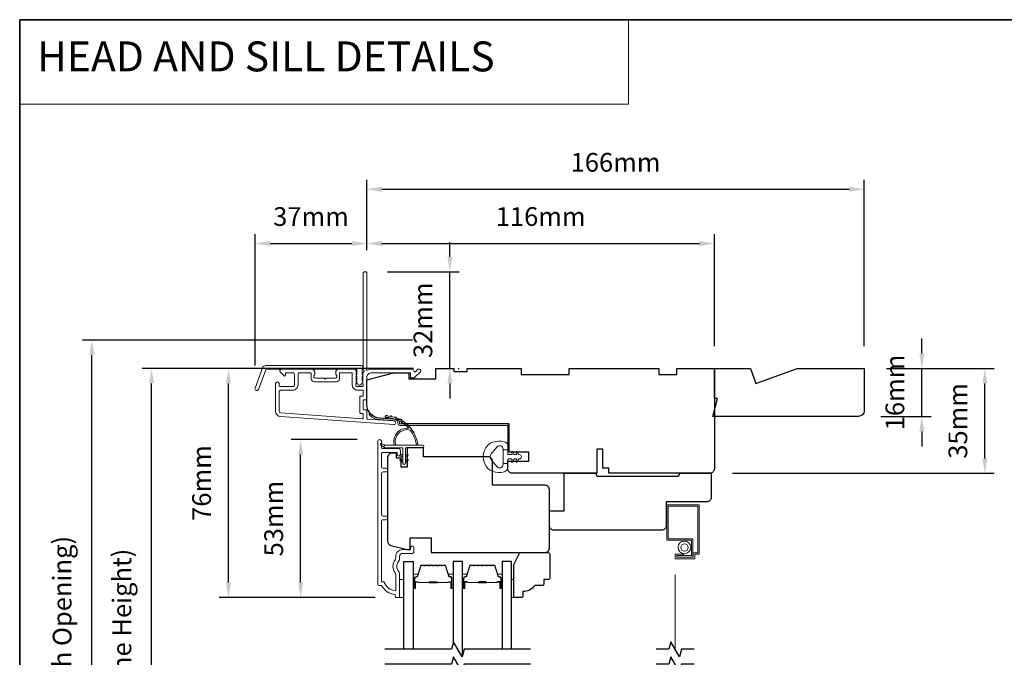
# Model space of a CAD drawing. Extents: x -2315 to 3340, y 1696 to 4240.
# Drawn here: x -2056 to -1727, y 3002 to 3215 of the extents above; entities that cross this region are included whole.
import ezdxf

# ---------------------------------------------------------------- set-up
doc = ezdxf.new("R2010")
doc.units = 0
doc.header["$LTSCALE"] = 200
doc.header["$MEASUREMENT"] = 0
doc.header["$PDMODE"] = 3
doc.header["$PDSIZE"] = 25
doc.linetypes.add('HIDDEN', pattern=[0.375, 0.25, -0.125])
doc.linetypes.add('HIDDEN2', pattern=[0.1875, 0.125, -0.0625])
doc.layers.get('DEFPOINTS').update_dxf_attribs({"color": 2, "linetype": 'CONTINUOUS'})
for name, color, linetype, lineweight in [('1', 1, 'CONTINUOUS', 13), ('5', 7, 'HIDDEN', 9), ('6', 6, 'CONTINUOUS', 5), ('8', 7, 'CONTINUOUS', 35), ('Butal', 9, 'CONTINUOUS', 15), ('Dimensions', 2, 'CONTINUOUS', 25), ('Frame & Sash Cladding', 3, 'CONTINUOUS', 15), ('Jamb Liner', 230, 'CONTINUOUS', 9), ('Screen', 40, 'HIDDEN2', 9), ('Spacer Bar', 1, 'CONTINUOUS', 9), ('Sreen Frame', 30, 'CONTINUOUS', 9), ('Weather-Strip', 6, 'CONTINUOUS', 9), ('Wood', 7, 'CONTINUOUS', 25)]:
    doc.layers.add(name, color=color, linetype=linetype, lineweight=lineweight)
doc.layers.add('7', color=7, linetype='CONTINUOUS')
doc.layers.add('Glass', color=6, linetype='CONTINUOUS')
doc.styles.add('BOLD', font='txt')
doc.styles.add('style1', font='arial.ttf')
doc.dimstyles.new('LWFRAC$0', dxfattribs={"dimscale": 20, "dimtxt": 2.5, "dimasz": 2, "dimexe": 1.25, "dimexo": 3, "dimgap": 2, "dimtad": 1, "dimtoh": 1, "dimdec": 4, "dimlfac": 0.03937, "dimzin": 4, "dimdsep": 46, "dimlunit": 5, "dimtxsty": 'style1', "dimcen": 0, "dimadec": 0, "dimazin": 0, "dimtfac": 1, "dimtdec": 4, "dimtix": 1, "dimtmove": 0, "dimatfit": 3, "dimfxl": 1.25, "dimfrac": 2, "dimtzin": 0, "dimarcsym": 0})

# ---------------------------------------------------------------- blocks, each defined once
blk = doc.blocks.new('*D333')
at = {"layer": 'DEFPOINTS', "color": 0, "transparency": 16777216}
for p in [(-1961.93, 3075.11), (-1935.55, 3075.11), (-1929.55, 3022.36)]:
    blk.add_point(p, dxfattribs=at)
at = {"layer": 'Dimensions', "color": 0, "lineweight": -2, "transparency": 16777216}
for p, q in [((-1943.05, 3075.11), (-1965.06, 3075.11)), ((-1961.93, 3027.36), (-1961.93, 3070.11)), ((-1937.05, 3022.36), (-1965.06, 3022.36))]:
    blk.add_line(p, q, dxfattribs=at)
at = {"layer": 'Dimensions', "color": 0, "transparency": 16777216}
for points in [[(-1962.76, 3070.11), (-1961.1, 3070.11), (-1961.93, 3075.11)], [(-1962.76, 3027.36), (-1961.1, 3027.36), (-1961.93, 3022.36)]]:
    blk.add_solid(points, dxfattribs=at)
at = {"layer": 'Dimensions', "color": 0, "transparency": 16777216, "insert": (-1970.12, 3048.73), "char_height": 6.25, "attachment_point": 5, "rotation": 90, "style": 'style1'}
blk.add_mtext('53mm', dxfattribs=at)
blk = doc.blocks.new('*D335')
at = {"layer": 'DEFPOINTS', "color": 0, "transparency": 16777216}
for p in [(-1986.01, 3098.85), (-1916.81, 3098.85), (-1929.55, 3022.36)]:
    blk.add_point(p, dxfattribs=at)
at = {"layer": 'Dimensions', "color": 0, "lineweight": -2, "transparency": 16777216}
for p, q in [((-1924.31, 3098.85), (-1989.14, 3098.85)), ((-1986.01, 3027.36), (-1986.01, 3093.85)), ((-1937.05, 3022.36), (-1989.14, 3022.36))]:
    blk.add_line(p, q, dxfattribs=at)
at = {"layer": 'Dimensions', "color": 0, "transparency": 16777216}
for points in [[(-1986.85, 3093.85), (-1985.18, 3093.85), (-1986.01, 3098.85)], [(-1986.85, 3027.36), (-1985.18, 3027.36), (-1986.01, 3022.36)]]:
    blk.add_solid(points, dxfattribs=at)
at = {"layer": 'Dimensions', "color": 0, "transparency": 16777216, "insert": (-1994.2, 3060.61), "char_height": 6.25, "attachment_point": 5, "rotation": 90, "style": 'style1'}
blk.add_mtext('76mm', dxfattribs=at)
blk = doc.blocks.new('*D336')
at = {"layer": 'DEFPOINTS', "color": 0, "transparency": 16777216}
for p in [(-1939.81, 3140.6), (-1939.81, 3130.85), (-1977.15, 3092.32)]:
    blk.add_point(p, dxfattribs=at)
at = {"layer": 'Dimensions', "color": 0, "lineweight": -2, "transparency": 16777216}
for p, q in [((-1977.15, 3099.82), (-1977.15, 3143.73)), ((-1939.81, 3138.35), (-1939.81, 3143.73)), ((-1972.15, 3140.6), (-1944.81, 3140.6))]:
    blk.add_line(p, q, dxfattribs=at)
at = {"layer": 'Dimensions', "color": 0, "transparency": 16777216}
for points in [[(-1972.15, 3141.44), (-1972.15, 3139.77), (-1977.15, 3140.6)], [(-1944.81, 3141.44), (-1944.81, 3139.77), (-1939.81, 3140.6)]]:
    blk.add_solid(points, dxfattribs=at)
at = {"layer": 'Dimensions', "color": 0, "transparency": 16777216, "insert": (-1958.48, 3148.8), "char_height": 6.25, "attachment_point": 5, "style": 'style1'}
blk.add_mtext('37mm', dxfattribs=at)
blk = doc.blocks.new('*D337')
at = {"layer": 'DEFPOINTS', "color": 0, "transparency": 16777216}
for p in [(-1823.81, 3140.6), (-1939.81, 3130.85), (-1823.81, 3098.85)]:
    blk.add_point(p, dxfattribs=at)
at = {"layer": 'Dimensions', "color": 0, "lineweight": -2, "transparency": 16777216}
for p, q in [((-1939.81, 3138.35), (-1939.81, 3143.73)), ((-1823.81, 3106.35), (-1823.81, 3143.73)), ((-1934.81, 3140.6), (-1828.81, 3140.6))]:
    blk.add_line(p, q, dxfattribs=at)
at = {"layer": 'Dimensions', "color": 0, "transparency": 16777216}
for points in [[(-1934.81, 3141.44), (-1934.81, 3139.77), (-1939.81, 3140.6)], [(-1828.81, 3141.44), (-1828.81, 3139.77), (-1823.81, 3140.6)]]:
    blk.add_solid(points, dxfattribs=at)
at = {"layer": 'Dimensions', "color": 0, "transparency": 16777216, "insert": (-1881.81, 3148.8), "char_height": 6.25, "attachment_point": 5, "style": 'style1'}
blk.add_mtext('116mm', dxfattribs=at)
blk = doc.blocks.new('*D338')
at = {"layer": 'DEFPOINTS', "color": 0, "transparency": 16777216}
for p in [(-1940.41, 3131.1), (-1912.12, 3131.1), (-1916.81, 3098.85)]:
    blk.add_point(p, dxfattribs=at)
at = {"layer": 'Dimensions', "color": 0, "lineweight": -2, "transparency": 16777216}
for p, q in [((-1912.12, 3136.1), (-1912.12, 3141.1)), ((-1932.91, 3131.1), (-1908.99, 3131.1)), ((-1912.12, 3098.85), (-1912.12, 3131.1)), ((-1909.31, 3098.85), (-1908.99, 3098.85)), ((-1912.12, 3093.85), (-1912.12, 3088.85))]:
    blk.add_line(p, q, dxfattribs=at)
at = {"layer": 'Dimensions', "color": 0, "transparency": 16777216}
for points in [[(-1912.95, 3136.1), (-1911.29, 3136.1), (-1912.12, 3131.1)], [(-1912.95, 3093.85), (-1911.29, 3093.85), (-1912.12, 3098.85)]]:
    blk.add_solid(points, dxfattribs=at)
at = {"layer": 'Dimensions', "color": 0, "transparency": 16777216, "insert": (-1920.31, 3114.98), "char_height": 6.25, "attachment_point": 5, "rotation": 90, "style": 'style1'}
blk.add_mtext('32mm', dxfattribs=at)
blk = doc.blocks.new('*D339')
at = {"layer": 'DEFPOINTS', "color": 0, "transparency": 16777216}
for p in [(-1773.81, 3098.85), (-1733.54, 3098.85), (-1825.31, 3063.85)]:
    blk.add_point(p, dxfattribs=at)
at = {"layer": 'Dimensions', "color": 0, "lineweight": -2, "transparency": 16777216}
for p, q in [((-1766.31, 3098.85), (-1730.41, 3098.85)), ((-1733.54, 3068.85), (-1733.54, 3093.85)), ((-1817.81, 3063.85), (-1730.41, 3063.85))]:
    blk.add_line(p, q, dxfattribs=at)
at = {"layer": 'Dimensions', "color": 0, "transparency": 16777216}
for points in [[(-1734.37, 3093.85), (-1732.7, 3093.85), (-1733.54, 3098.85)], [(-1734.37, 3068.85), (-1732.7, 3068.85), (-1733.54, 3063.85)]]:
    blk.add_solid(points, dxfattribs=at)
at = {"layer": 'Dimensions', "color": 0, "transparency": 16777216, "insert": (-1741.73, 3081.35), "char_height": 6.25, "attachment_point": 5, "rotation": 90, "style": 'style1'}
blk.add_mtext('35mm', dxfattribs=at)
blk = doc.blocks.new('*D342')
at = {"layer": 'DEFPOINTS', "color": 0, "transparency": 16777216}
for p in [(-2011.71, 3098.85), (-1916.81, 3098.85), (-1916.81, 2901.35)]:
    blk.add_point(p, dxfattribs=at)
at = {"layer": 'Dimensions', "color": 0, "lineweight": -2, "transparency": 16777216}
for p, q in [((-1924.31, 3098.85), (-2014.83, 3098.85)), ((-2011.71, 2906.35), (-2011.71, 3093.85)), ((-1924.31, 2901.35), (-2014.83, 2901.35))]:
    blk.add_line(p, q, dxfattribs=at)
at = {"layer": 'Dimensions', "color": 0, "transparency": 16777216}
for points in [[(-2012.54, 3093.85), (-2010.87, 3093.85), (-2011.71, 3098.85)], [(-2012.54, 2906.35), (-2010.87, 2906.35), (-2011.71, 2901.35)]]:
    blk.add_solid(points, dxfattribs=at)
at = {"layer": 'Dimensions', "color": 0, "transparency": 16777216, "insert": (-2020.8, 3000.1), "char_height": 6.25, "attachment_point": 5, "rotation": 90, "style": 'style1'}
blk.add_mtext('F.H. (Frame Height)', dxfattribs=at)
blk = doc.blocks.new('*D343')
at = {"layer": 'DEFPOINTS', "color": 0, "transparency": 16777216}
for p in [(-2031.64, 3108.35), (-1917.14, 3108.35), (-1916.81, 2891.85)]:
    blk.add_point(p, dxfattribs=at)
at = {"layer": 'Dimensions', "color": 0, "lineweight": -2, "transparency": 16777216}
for p, q in [((-1924.64, 3108.35), (-2034.77, 3108.35)), ((-2031.64, 2896.85), (-2031.64, 3103.35)), ((-1924.31, 2891.85), (-2034.77, 2891.85))]:
    blk.add_line(p, q, dxfattribs=at)
at = {"layer": 'Dimensions', "color": 0, "transparency": 16777216}
for points in [[(-2032.48, 3103.35), (-2030.81, 3103.35), (-2031.64, 3108.35)], [(-2032.48, 2896.85), (-2030.81, 2896.85), (-2031.64, 2891.85)]]:
    blk.add_solid(points, dxfattribs=at)
at = {"layer": 'Dimensions', "color": 0, "transparency": 16777216, "insert": (-2040.74, 3000.1), "char_height": 6.25, "attachment_point": 5, "rotation": 90, "style": 'style1'}
blk.add_mtext('R.O. (Rough Opening)', dxfattribs=at)
blk = doc.blocks.new('*D344')
at = {"layer": 'DEFPOINTS', "color": 0, "transparency": 16777216}
for p in [(-1773.81, 3098.85), (-1754.57, 3098.85), (-1775.81, 3082.85)]:
    blk.add_point(p, dxfattribs=at)
at = {"layer": 'Dimensions', "color": 0, "lineweight": -2, "transparency": 16777216}
for p, q in [((-1754.57, 3103.85), (-1754.57, 3108.85)), ((-1766.31, 3098.85), (-1751.44, 3098.85)), ((-1754.57, 3082.85), (-1754.57, 3098.85)), ((-1768.31, 3082.85), (-1751.44, 3082.85)), ((-1754.57, 3077.85), (-1754.57, 3072.85))]:
    blk.add_line(p, q, dxfattribs=at)
at = {"layer": 'Dimensions', "color": 0, "transparency": 16777216}
for points in [[(-1755.4, 3103.85), (-1753.73, 3103.85), (-1754.57, 3098.85)], [(-1755.4, 3077.85), (-1753.73, 3077.85), (-1754.57, 3082.85)]]:
    blk.add_solid(points, dxfattribs=at)
at = {"layer": 'Dimensions', "color": 0, "transparency": 16777216, "insert": (-1762.76, 3090.85), "char_height": 6.25, "attachment_point": 5, "rotation": 90, "style": 'style1'}
blk.add_mtext('16mm', dxfattribs=at)
blk = doc.blocks.new('*D253')
at = {"layer": 'DEFPOINTS', "color": 0, "transparency": 16777216}
for p in [(-1773.81, 3158.72), (-1939.81, 3130.85), (-1773.81, 3098.85)]:
    blk.add_point(p, dxfattribs=at)
at = {"layer": 'Dimensions', "color": 0, "lineweight": -2, "transparency": 16777216}
for p, q in [((-1939.81, 3138.35), (-1939.81, 3161.85)), ((-1934.81, 3158.72), (-1778.81, 3158.72)), ((-1773.81, 3106.35), (-1773.81, 3161.85))]:
    blk.add_line(p, q, dxfattribs=at)
at = {"layer": 'Dimensions', "color": 0, "transparency": 16777216}
for points in [[(-1934.81, 3159.56), (-1934.81, 3157.89), (-1939.81, 3158.72)], [(-1778.81, 3159.56), (-1778.81, 3157.89), (-1773.81, 3158.72)]]:
    blk.add_solid(points, dxfattribs=at)
at = {"layer": 'Dimensions', "color": 0, "transparency": 16777216, "insert": (-1856.81, 3166.91), "char_height": 6.25, "attachment_point": 5, "style": 'style1'}
blk.add_mtext('166mm', dxfattribs=at)

msp = doc.modelspace()

# ---------------------------------------------------------------- linework, layer by layer
at = {"layer": '1', "linetype": 'Continuous'}
msp.add_lwpolyline([(-2055.72, 3215.35), (-1852.54, 3215.35), (-1852.54, 3187.1), (-2055.72, 3187.1)], close=True, dxfattribs=at)
at = {"layer": '6'}
for points in [[(-1928.93, 3022.36), (-1927.43, 3022.36), (-1927.43, 3028.36), (-1928.93, 3028.36)], [(-1891.53, 3028.36), (-1890.77, 3028.36), (-1890.77, 3022.36), (-1891.53, 3022.36)]]:
    msp.add_lwpolyline(points, close=True, dxfattribs=at)
at = {"layer": '7', "flags": 128}
for points in [[(-1885.18, 3005.11), (-1907.37, 3005.11), (-1908.04, 3002.61), (-1910.93, 3007.61), (-1911.6, 3005.11), (-1933.78, 3005.11)], [(-1885.18, 3000.11), (-1907.37, 3000.11), (-1908.04, 2997.61), (-1910.93, 3002.61), (-1911.6, 3000.11), (-1933.78, 3000.11)]]:
    msp.add_lwpolyline(points, dxfattribs=at)
at = {"layer": '7'}
for points in [[(-1830.53, 3005.11), (-1834.77, 3005.11), (-1835.44, 3002.61), (-1838.32, 3007.61), (-1838.99, 3005.11), (-1843.23, 3005.11)], [(-1830.53, 3000.11), (-1834.77, 3000.11), (-1835.44, 2997.61), (-1838.32, 3002.61), (-1838.99, 3000.11), (-1843.23, 3000.11)]]:
    msp.add_lwpolyline(points, dxfattribs=at)
at = {"layer": '8', "linetype": 'Continuous'}
msp.add_lwpolyline([(-2055.72, 3215.35), (-1389.97, 3215.35), (-1389.97, 2781.43), (-2055.72, 2781.43)], close=True, dxfattribs=at)
at = {"layer": 'Butal'}
for points in [[(-1924.33, 3025.8), (-1924.33, 3029.98, -0.414214), (-1924.08, 3030.23), (-1922.75, 3030.23), (-1922.94, 3029.61, -0.329751), (-1923.3, 3029.35), (-1923.42, 3029.35, 0.414214), (-1923.93, 3028.84), (-1923.93, 3025.55), (-1924.08, 3025.55, -0.414214)], [(-1911.03, 3025.8), (-1911.03, 3029.98, 0.414214), (-1911.28, 3030.23), (-1912.61, 3030.23), (-1912.42, 3029.61, 0.329751), (-1912.06, 3029.35), (-1911.94, 3029.35, -0.414214), (-1911.43, 3028.84), (-1911.43, 3025.55), (-1911.28, 3025.55, 0.414214)], [(-1907.93, 3025.8), (-1907.93, 3029.98, -0.414214), (-1907.68, 3030.23), (-1906.36, 3030.23), (-1906.54, 3029.62, -0.329751), (-1906.9, 3029.35), (-1907.02, 3029.35, 0.414214), (-1907.53, 3028.84), (-1907.53, 3025.55), (-1907.68, 3025.55, -0.414214)], [(-1894.63, 3025.8), (-1894.63, 3029.98, 0.414214), (-1894.88, 3030.23), (-1896.21, 3030.23), (-1896.02, 3029.62, 0.329751), (-1895.66, 3029.35), (-1895.54, 3029.35, -0.414214), (-1895.03, 3028.84), (-1895.03, 3025.55), (-1894.88, 3025.55, 0.414214)]]:
    msp.add_lwpolyline(points, format="xyb", close=True, dxfattribs=at)
at = {"layer": 'Frame & Sash Cladding'}
for points in [[(-1941.19, 3097.33, 0.381966), (-1941.19, 3097), (-1941.01, 3096.79), (-1941.19, 3096.58, 0.381966), (-1941.19, 3096.25), (-1941.01, 3096.04), (-1941.19, 3095.83, 0.381966), (-1941.19, 3095.5), (-1941.01, 3095.29), (-1941.19, 3095.08, 0.381966), (-1941.19, 3094.75), (-1941.01, 3094.54), (-1941.19, 3094.33, 0.381966), (-1941.19, 3094), (-1941.01, 3093.79), (-1941.01, 3093.3, -0.414214), (-1941.51, 3092.8), (-1943.01, 3092.8, -0.414214), (-1943.51, 3093.3), (-1943.51, 3093.79), (-1943.32, 3094, 0.381966), (-1943.32, 3094.33), (-1943.51, 3094.54), (-1943.32, 3094.75, 0.381966), (-1943.32, 3095.08), (-1943.51, 3095.29), (-1943.32, 3095.5, 0.381966), (-1943.32, 3095.83), (-1943.51, 3096.04), (-1943.32, 3096.25, 0.381966), (-1943.32, 3096.58), (-1943.51, 3096.79), (-1943.32, 3097, 0.381966), (-1943.32, 3097.33), (-1943.51, 3097.54), (-1943.32, 3097.75, 0.381966), (-1943.32, 3098.08), (-1943.64, 3098.44, 0.213422), (-1944.01, 3098.6), (-1949.21, 3098.6, 0.414214), (-1950.21, 3097.6), (-1950.21, 3096.89, 0.239932), (-1950.11, 3096.69, -0.72633), (-1950.46, 3095.6), (-1953.46, 3095.6), (-1953.71, 3095.35), (-1953.96, 3095.6), (-1956.96, 3095.6, -0.72633), (-1957.31, 3096.69, 0.239932), (-1957.21, 3096.89), (-1957.21, 3097.6, 0.414214), (-1958.21, 3098.6), (-1968.41, 3098.6, 0.668179), (-1968.76, 3097.75), (-1967.44, 3096.42, 0.668179), (-1967.01, 3096.6), (-1967.01, 3097.15, -0.414214), (-1966.76, 3097.4), (-1964.51, 3097.4, -0.414214), (-1964.01, 3096.9), (-1964.01, 3093.3, -0.414214), (-1964.51, 3092.8), (-1968.61, 3092.8, -0.414214), (-1969.11, 3093.3), (-1969.11, 3093.8, 1), (-1970.31, 3093.8), (-1970.31, 3084.6, 0.39391), (-1968.63, 3082.81), (-1930.85, 3080.16, 1), (-1930.77, 3081.36), (-1939.58, 3081.98, -0.39391), (-1939.81, 3082.23), (-1939.81, 3084.83, 0.414214), (-1940.06, 3085.08), (-1940.76, 3085.08, -0.414214), (-1941.01, 3085.33), (-1941.01, 3088.15, -0.414214), (-1940.76, 3088.4), (-1940.06, 3088.4, 0.414214), (-1939.81, 3088.65), (-1939.81, 3095.9, -0.414214), (-1938.31, 3097.4), (-1925.31, 3097.4), (-1925.31, 3096, 0.414214), (-1925.06, 3095.75), (-1924.06, 3095.75, 0.198912), (-1923.88, 3095.83), (-1921.96, 3097.75, 0.668179), (-1922.31, 3098.6), (-1922.69, 3098.6, 0.198912), (-1922.87, 3098.53), (-1923.63, 3097.77, -0.68058), (-1924.06, 3097.95, 0.424236), (-1924.69, 3098.6), (-1938.31, 3098.6, 0.117683), (-1939.53, 3098.31, -1.114225), (-1939.81, 3099.06), (-1939.81, 3130.85, 0.414214), (-1940.06, 3131.1), (-1940.76, 3131.1, 0.414214), (-1941.01, 3130.85), (-1941.01, 3098.42, -0.561267), (-1940.81, 3097.76)], [(-1973.53, 3099.85), (-1941.86, 3099.85, -0.6885), (-1941.36, 3098.54), (-1941.36, 3096.82, -0.520567), (-1941.22, 3096.62), (-1941.36, 3096.24), (-1941.36, 3094.82, -0.520567), (-1941.22, 3094.62), (-1941.51, 3093.83, -0.700208), (-1943.01, 3093.83), (-1943.3, 3094.62, -0.520567), (-1943.16, 3094.82), (-1943.16, 3096.24), (-1943.3, 3096.62, -0.520567), (-1943.16, 3096.82), (-1943.16, 3098.35, 0.414214), (-1943.41, 3098.6), (-1973.36, 3098.6, 0.315299), (-1973.59, 3098.44), (-1975.98, 3091.89, -1), (-1977.15, 3092.32), (-1974.71, 3099.03, -0.315299)], [(-1949.01, 3097.15, -0.414214), (-1948.76, 3097.4), (-1944.96, 3097.4, -0.414214), (-1944.71, 3097.15), (-1944.71, 3093.4, 0.414214), (-1942.91, 3091.6), (-1941.26, 3091.6, -0.414214), (-1941.01, 3091.35), (-1941.01, 3089.85, -0.414214), (-1941.26, 3089.6), (-1941.96, 3089.6, 0.414214), (-1942.21, 3089.35), (-1942.21, 3084.13, 0.414214), (-1941.96, 3083.88), (-1941.26, 3083.88, -0.414214), (-1941.01, 3083.63), (-1941.01, 3082.35, -0.434812), (-1941.28, 3082.1), (-1968.55, 3084, -0.39391), (-1969.11, 3084.6), (-1969.11, 3091.1, -0.414214), (-1968.61, 3091.6), (-1964.61, 3091.6, 0.414214), (-1962.81, 3093.4), (-1962.81, 3096.9, -0.414214), (-1962.31, 3097.4), (-1958.66, 3097.4, -0.414214), (-1958.41, 3097.15), (-1958.41, 3095.4, 0.414214), (-1957.41, 3094.4), (-1950.01, 3094.4, 0.414214), (-1949.01, 3095.4)], [(-1933.53, 3048.33), (-1934.43, 3048.33, 0.414215), (-1934.93, 3047.83), (-1934.93, 3027.61), (-1934.14, 3027.61, 0.283226), (-1930.18, 3024.59), (-1930.18, 3029.99, 0.165436), (-1930.39, 3030.6, -0.340182), (-1930.39, 3034.96, 0.165436), (-1930.18, 3035.57), (-1930.18, 3036.11, -0.414214), (-1927.93, 3038.36), (-1925.23, 3038.36), (-1925.23, 3039.06, -1), (-1924.13, 3039.06), (-1924.13, 3037.61, -0.414214), (-1924.63, 3037.11), (-1927.93, 3037.11, 0.414214), (-1928.93, 3036.11), (-1928.93, 3035.11, -0.196124), (-1929.21, 3034.41, 0.40794), (-1929.21, 3031.15, -0.196124), (-1928.93, 3030.45), (-1928.93, 3022.61, -0.414214), (-1929.18, 3022.36), (-1929.93, 3022.36, -0.414214), (-1930.43, 3022.86), (-1930.43, 3023.36, -0.238125), (-1934.93, 3026.36), (-1935.63, 3026.36, -0.414214), (-1936.18, 3026.91), (-1936.18, 3074.48, -1), (-1934.93, 3074.48), (-1934.93, 3072.6, 0.415215), (-1934.43, 3072.1), (-1929.18, 3072.1, -0.415909), (-1928.63, 3071.55), (-1928.63, 3070.15, -1), (-1929.73, 3070.15), (-1929.73, 3070.66, 0.414213), (-1929.93, 3070.86), (-1934.43, 3070.86, 0.414214), (-1934.93, 3070.36), (-1934.93, 3066.06, 0.415216), (-1934.43, 3065.56), (-1933.53, 3065.56, -1), (-1933.53, 3064.32), (-1934.43, 3064.32, 0.414213), (-1934.93, 3063.82), (-1934.93, 3050.07, 0.414212), (-1934.43, 3049.57), (-1933.53, 3049.57, -1)]]:
    msp.add_lwpolyline(points, format="xyb", close=True, dxfattribs=at)
at = {"layer": 'Glass', "color": 1}
for points in [[(-1927.43, 3005.11), (-1927.43, 3034.36), (-1924.33, 3034.36), (-1924.33, 3005.11)], [(-1907.93, 3003.01), (-1907.93, 3034.36), (-1911.03, 3034.36), (-1911.03, 3007.21)], [(-1891.53, 3005.11), (-1891.53, 3034.36), (-1894.63, 3034.36), (-1894.63, 3005.11)]]:
    msp.add_lwpolyline(points, dxfattribs=at)
at = {"layer": 'Jamb Liner'}
msp.add_lwpolyline([(-1929.46, 3081.12, 0.39391), (-1929.69, 3081.37), (-1935.66, 3081.79, -0.19617), (-1939.05, 3083.46, -1), (-1938.67, 3083.79, 0.19617), (-1935.62, 3082.29), (-1929.66, 3081.87, -0.39391), (-1928.96, 3081.12), (-1928.96, 3080.62, 0.414214), (-1928.71, 3080.37), (-1893.06, 3080.37, -0.414214), (-1892.31, 3079.62), (-1892.31, 3071.37, -1), (-1892.81, 3071.37), (-1892.81, 3079.62, 0.414214), (-1893.06, 3079.87), (-1928.71, 3079.87, -0.414214), (-1929.46, 3080.62)], format="xyb", close=True, dxfattribs=at)
at = {"layer": 'Screen'}
msp.add_line((-1836.88, 3005.11), (-1836.88, 3039.11), dxfattribs=at)
at = {"layer": 'Spacer Bar'}
for points in [[(-1918.86, 3033.23, 0.226277), (-1918.96, 3033.18), (-1919.03, 3033.09, -0.476976), (-1919.23, 3033.09), (-1919.3, 3033.18, 0.226277), (-1919.39, 3033.23), (-1920.31, 3033.23, 0.226277), (-1920.41, 3033.18), (-1920.48, 3033.09, -0.476976), (-1920.67, 3033.09), (-1920.74, 3033.18, 0.226277), (-1920.84, 3033.23), (-1921.47, 3033.23, 0.329751), (-1921.95, 3032.87), (-1922.94, 3029.61, -0.329751), (-1923.31, 3029.34), (-1923.43, 3029.34, 0.414214), (-1923.93, 3028.84), (-1923.93, 3025.55, 1), (-1923.55, 3025.55), (-1923.55, 3027.41, -0.414214), (-1923.4, 3027.56), (-1922.89, 3027.56), (-1922.89, 3027.67), (-1923.36, 3027.67, 0.414214), (-1923.66, 3027.37), (-1923.66, 3025.55, -1), (-1923.82, 3025.55), (-1923.82, 3028.84, -0.414214), (-1923.43, 3029.22), (-1923.31, 3029.22, 0.329751), (-1922.83, 3029.58), (-1921.84, 3032.84, -0.329751), (-1921.47, 3033.11), (-1920.84, 3033.11, -0.226277), (-1920.83, 3033.11), (-1920.76, 3033.02, 0.476976), (-1920.39, 3033.02), (-1920.32, 3033.11, -0.226277), (-1920.31, 3033.11), (-1919.39, 3033.11, -0.226277), (-1919.38, 3033.11), (-1919.32, 3033.02, 0.476976), (-1918.94, 3033.02), (-1918.87, 3033.11, -0.226277), (-1918.86, 3033.11), (-1917.95, 3033.11, -0.256633), (-1917.94, 3033.11), (-1917.87, 3033.02, 0.476976), (-1917.49, 3033.02), (-1917.42, 3033.11, -0.226277), (-1917.41, 3033.11), (-1916.5, 3033.11, -0.256633), (-1916.49, 3033.11), (-1916.42, 3033.02, 0.476976), (-1916.05, 3033.02), (-1915.98, 3033.11, -0.226277), (-1915.97, 3033.11), (-1915.05, 3033.11, -0.256633), (-1915.04, 3033.11), (-1914.97, 3033.02, 0.476976), (-1914.6, 3033.02), (-1914.53, 3033.11, -0.226277), (-1914.52, 3033.11), (-1913.89, 3033.11, -0.329751), (-1913.53, 3032.84), (-1912.53, 3029.58, 0.329751), (-1912.05, 3029.22), (-1911.93, 3029.22, -0.414214), (-1911.55, 3028.84), (-1911.55, 3025.55, -1), (-1911.7, 3025.55), (-1911.7, 3027.37, 0.414214), (-1912, 3027.67), (-1912.47, 3027.67), (-1912.47, 3027.56), (-1911.96, 3027.56, -0.414214), (-1911.81, 3027.41), (-1911.81, 3025.55, 1), (-1911.43, 3025.55), (-1911.43, 3028.84, 0.414214), (-1911.93, 3029.34), (-1912.05, 3029.34, -0.329751), (-1912.42, 3029.61), (-1913.42, 3032.87, 0.329751), (-1913.89, 3033.23), (-1914.52, 3033.23, 0.226277), (-1914.62, 3033.18), (-1914.69, 3033.09, -0.476976), (-1914.88, 3033.09), (-1914.95, 3033.18, 0.226277), (-1915.05, 3033.23), (-1915.97, 3033.23, 0.226277), (-1916.07, 3033.18), (-1916.13, 3033.09, -0.476976), (-1916.33, 3033.09), (-1916.4, 3033.18, 0.226277), (-1916.5, 3033.23), (-1917.41, 3033.23, 0.226277), (-1917.51, 3033.18), (-1917.58, 3033.09, -0.476976), (-1917.78, 3033.09), (-1917.85, 3033.18, 0.226277), (-1917.95, 3033.23)], [(-1902.46, 3033.23, 0.226277), (-1902.56, 3033.18), (-1902.63, 3033.09, -0.476976), (-1902.83, 3033.09), (-1902.9, 3033.18, 0.226277), (-1903, 3033.23), (-1903.91, 3033.23, 0.226277), (-1904.01, 3033.18), (-1904.08, 3033.09, -0.476976), (-1904.28, 3033.09), (-1904.35, 3033.18, 0.226277), (-1904.44, 3033.23), (-1905.07, 3033.23, 0.329751), (-1905.55, 3032.87), (-1906.54, 3029.61, -0.329751), (-1906.91, 3029.34), (-1907.03, 3029.34, 0.414214), (-1907.53, 3028.84), (-1907.53, 3025.55, 1), (-1907.15, 3025.55), (-1907.15, 3027.41, -0.414214), (-1907, 3027.56), (-1906.49, 3027.56), (-1906.49, 3027.68), (-1906.97, 3027.68, 0.414214), (-1907.27, 3027.38), (-1907.27, 3025.55, -1), (-1907.42, 3025.55), (-1907.42, 3028.84, -0.414214), (-1907.03, 3029.23), (-1906.91, 3029.23, 0.329751), (-1906.43, 3029.58), (-1905.44, 3032.84, -0.329751), (-1905.07, 3033.11), (-1904.44, 3033.11, -0.226277), (-1904.43, 3033.11), (-1904.37, 3033.02, 0.476976), (-1903.99, 3033.02), (-1903.92, 3033.11, -0.226277), (-1903.91, 3033.11), (-1903, 3033.11, -0.226277), (-1902.99, 3033.11), (-1902.92, 3033.02, 0.476976), (-1902.54, 3033.02), (-1902.47, 3033.11, -0.226277), (-1902.46, 3033.11), (-1901.55, 3033.11, -0.256633), (-1901.54, 3033.11), (-1901.47, 3033.02, 0.476976), (-1901.1, 3033.02), (-1901.03, 3033.11, -0.226277), (-1901.02, 3033.11), (-1900.1, 3033.11, -0.256633), (-1900.09, 3033.11), (-1900.02, 3033.02, 0.476976), (-1899.65, 3033.02), (-1899.58, 3033.11, -0.226277), (-1899.57, 3033.11), (-1898.65, 3033.11, -0.256633), (-1898.64, 3033.11), (-1898.57, 3033.02, 0.476976), (-1898.2, 3033.02), (-1898.13, 3033.11, -0.226277), (-1898.12, 3033.11), (-1897.5, 3033.11, -0.329751), (-1897.13, 3032.84), (-1896.13, 3029.58, 0.329751), (-1895.65, 3029.23), (-1895.53, 3029.23, -0.414214), (-1895.15, 3028.84), (-1895.15, 3025.55, -1), (-1895.3, 3025.55), (-1895.3, 3027.38, 0.414214), (-1895.6, 3027.68), (-1896.08, 3027.68), (-1896.08, 3027.56), (-1895.56, 3027.56, -0.414214), (-1895.41, 3027.41), (-1895.41, 3025.55, 1), (-1895.03, 3025.55), (-1895.03, 3028.84, 0.414214), (-1895.53, 3029.34), (-1895.65, 3029.34, -0.329751), (-1896.02, 3029.61), (-1897.02, 3032.87, 0.329751), (-1897.5, 3033.23), (-1898.12, 3033.23, 0.226277), (-1898.22, 3033.18), (-1898.29, 3033.09, -0.476976), (-1898.49, 3033.09), (-1898.55, 3033.18, 0.226277), (-1898.65, 3033.23), (-1899.57, 3033.23, 0.226277), (-1899.67, 3033.18), (-1899.74, 3033.09, -0.476976), (-1899.93, 3033.09), (-1900, 3033.18, 0.226277), (-1900.1, 3033.23), (-1901.02, 3033.23, 0.226277), (-1901.12, 3033.18), (-1901.18, 3033.09, -0.476976), (-1901.38, 3033.09), (-1901.45, 3033.18, 0.226277), (-1901.55, 3033.23)], [(-1923.33, 3027.51), (-1922.7, 3027.51, -0.22907), (-1922.54, 3027.44, 0.224481), (-1922.4, 3027.37), (-1919.12, 3027.37, 0.28964), (-1918.96, 3027.47, -0.272736), (-1918.73, 3027.62), (-1916.63, 3027.62, -0.272736), (-1916.4, 3027.47, 0.28964), (-1916.24, 3027.37), (-1912.96, 3027.37, 0.224481), (-1912.82, 3027.44, -0.22907), (-1912.66, 3027.51), (-1912.03, 3027.51), (-1912.03, 3027.56), (-1912.66, 3027.56, 0.228585), (-1912.86, 3027.47, -0.224481), (-1912.96, 3027.42), (-1916.24, 3027.42, -0.28964), (-1916.36, 3027.49, 0.274141), (-1916.63, 3027.67), (-1918.74, 3027.67, 0.274141), (-1919, 3027.49, -0.28964), (-1919.12, 3027.42), (-1922.4, 3027.42, -0.224481), (-1922.5, 3027.47, 0.228585), (-1922.7, 3027.56), (-1923.33, 3027.56)], [(-1906.93, 3027.51), (-1906.3, 3027.51, -0.22907), (-1906.14, 3027.44, 0.224481), (-1906, 3027.37), (-1902.72, 3027.37, 0.28964), (-1902.56, 3027.47, -0.272736), (-1902.34, 3027.62), (-1900.23, 3027.62, -0.272736), (-1900, 3027.47, 0.28964), (-1899.84, 3027.37), (-1896.56, 3027.37, 0.224481), (-1896.43, 3027.44, -0.22907), (-1896.27, 3027.51), (-1895.63, 3027.51), (-1895.63, 3027.56), (-1896.26, 3027.56, 0.228585), (-1896.47, 3027.47, -0.224481), (-1896.56, 3027.42), (-1899.84, 3027.42, -0.28964), (-1899.96, 3027.49, 0.274141), (-1900.23, 3027.68), (-1902.34, 3027.68, 0.274141), (-1902.61, 3027.49, -0.28964), (-1902.72, 3027.42), (-1906, 3027.42, -0.224481), (-1906.1, 3027.47, 0.228585), (-1906.3, 3027.56), (-1906.93, 3027.56)]]:
    msp.add_lwpolyline(points, format="xyb", close=True, dxfattribs=at)
for points in [[(-1919.12, 3027.42, -0.001885), (-1919.12, 3027.42), (-1922.4, 3027.42, -0.224481), (-1922.5, 3027.47, 0.228585), (-1922.7, 3027.56), (-1923.33, 3027.56), (-1923.33, 3027.51), (-1922.7, 3027.51, -0.22907), (-1922.54, 3027.44, 0.224481), (-1922.4, 3027.37), (-1919.12, 3027.37, -0.214245), (-1919.08, 3027.35, 0.214245), (-1918.95, 3027.29), (-1916.41, 3027.29, 0.214245), (-1916.28, 3027.35, -0.214245), (-1916.24, 3027.37), (-1912.96, 3027.37, 0.224481), (-1912.82, 3027.44, -0.22907), (-1912.66, 3027.51), (-1912.03, 3027.51), (-1912.03, 3027.56), (-1912.66, 3027.56, 0.228585), (-1912.86, 3027.47, -0.224481), (-1912.96, 3027.42), (-1916.24, 3027.42, 0.214245), (-1916.32, 3027.39, -0.214245), (-1916.41, 3027.35), (-1918.95, 3027.35, -0.214245), (-1919.04, 3027.39, 0.214245), (-1919.12, 3027.42)], [(-1902.72, 3027.42, -0.001885), (-1902.72, 3027.42), (-1906, 3027.42, -0.224481), (-1906.1, 3027.47, 0.228585), (-1906.3, 3027.56), (-1906.93, 3027.56), (-1906.93, 3027.51), (-1906.3, 3027.51, -0.22907), (-1906.14, 3027.44, 0.224481), (-1906, 3027.37), (-1902.72, 3027.37, -0.214245), (-1902.69, 3027.35, 0.214245), (-1902.55, 3027.29), (-1900.01, 3027.29, 0.214245), (-1899.88, 3027.35, -0.214245), (-1899.84, 3027.37), (-1896.56, 3027.37, 0.224481), (-1896.43, 3027.44, -0.22907), (-1896.27, 3027.51), (-1895.63, 3027.51), (-1895.63, 3027.56), (-1896.26, 3027.56, 0.228585), (-1896.47, 3027.47, -0.224481), (-1896.56, 3027.42), (-1899.84, 3027.42, 0.214245), (-1899.92, 3027.39, -0.214245), (-1900.01, 3027.35), (-1902.55, 3027.35, -0.214245), (-1902.65, 3027.39, 0.214245), (-1902.72, 3027.42)]]:
    msp.add_lwpolyline(points, format="xyb", dxfattribs=at)
at = {"layer": 'Sreen Frame'}
msp.add_lwpolyline([(-1836.88, 3036.91), (-1834.16, 3036.91), (-1834.16, 3036.41), (-1836.38, 3036.41), (-1836.38, 3035.85), (-1830.88, 3035.85), (-1830.88, 3037.35), (-1829.38, 3037.35), (-1829.38, 3052.85), (-1839.21, 3052.85), (-1839.21, 3042.01), (-1830.96, 3042.01), (-1830.96, 3035.88), (-1836.29, 3035.88), (-1836.29, 3036.38), (-1831.46, 3036.38), (-1831.46, 3041.51), (-1839.71, 3041.51), (-1839.71, 3053.35), (-1828.88, 3053.35), (-1828.88, 3036.85), (-1830.38, 3036.85), (-1830.38, 3035.35), (-1836.88, 3035.35)], close=True, dxfattribs=at)
for radius in [2.12, 1.22]:
    msp.add_circle((-1833.81, 3039.1), radius, dxfattribs=at)
at = {"layer": 'Weather-Strip'}
for points in [[(-1925.36, 3078.3, 0.171884), (-1925.39, 3078.32, 0.583171), (-1930.17, 3073.25), (-1930.69, 3073.25, -0.519556), (-1925.98, 3078.92, 0.678594), (-1925.94, 3079, 0.207743), (-1933.71, 3082.54, -0.408958), (-1933.76, 3082.59), (-1933.76, 3082.99, -0.419299), (-1933.71, 3083.04, -0.372378), (-1922.77, 3073.25), (-1923.28, 3073.25, 0.12941)], [(-1932.92, 3083, 0.017679), (-1933.71, 3083.04, -0.455609)], [(-1931.37, 3082.76, 0.017638), (-1932.15, 3082.91, -0.446077)], [(-1929.88, 3082.3, 0.017587), (-1930.63, 3082.56, -0.436338)], [(-1928.46, 3081.64, 0.017526), (-1929.16, 3081.99, -0.426583)], [(-1927.15, 3080.79, 0.017456), (-1927.79, 3081.24, -0.416994)], [(-1925.97, 3079.76, 0.01738), (-1926.54, 3080.29, -0.407743)], [(-1924.94, 3078.58, 0.017298), (-1925.43, 3079.18, -0.39899)], [(-1924.09, 3077.27, 0.017215), (-1924.49, 3077.93, -0.390882)], [(-1933.67, 3073.25), (-1934.9, 3073.84, 1), (-1935.17, 3073.3), (-1933.93, 3072.43, -0.732951)], [(-1926.95, 3067.3), (-1926.95, 3072.35), (-1921.21, 3072.35, 1), (-1921.21, 3073.25), (-1933.67, 3073.25, 1), (-1933.67, 3072.35), (-1927.85, 3072.35), (-1927.85, 3067.3, 1)], [(-1897.82, 3064.47, -0.124215), (-1899.4, 3065.47, -0.4), (-1899.4, 3073.27, -0.124215), (-1897.82, 3074.27, -0.139845), (-1893.98, 3074.41, -0.345454), (-1892.82, 3072.93), (-1892.82, 3071.66), (-1894.34, 3071.66), (-1892.82, 3071.66), (-1892.82, 3070.34, 0.414214), (-1892.56, 3070.09), (-1891.54, 3070.09, 0.539651), (-1891.33, 3070.41), (-1891.51, 3070.84, -1), (-1891.11, 3071.02), (-1890.77, 3070.23, 0.298996), (-1890.56, 3070.09), (-1890.03, 3070.09, 0.539651), (-1889.82, 3070.41), (-1890.01, 3070.84, -1), (-1889.6, 3071.02), (-1889.26, 3070.23, 0.298996), (-1889.05, 3070.09), (-1888.97, 3070.09, -1), (-1888.97, 3068.65), (-1889.05, 3068.65, 0.298996), (-1889.26, 3068.51), (-1889.6, 3067.73, -1), (-1890.01, 3067.9), (-1889.82, 3068.33, 0.539651), (-1890.03, 3068.65), (-1890.56, 3068.65, 0.298996), (-1890.77, 3068.51), (-1891.11, 3067.73, -1), (-1891.51, 3067.9), (-1891.33, 3068.33, 0.539651), (-1891.54, 3068.65), (-1892.56, 3068.65, 0.414214), (-1892.82, 3068.4), (-1892.82, 3067.08), (-1894.34, 3067.08), (-1894.34, 3071.66), (-1894.34, 3071.94, 0.700208), (-1896.36, 3072.68), (-1898.31, 3070.35, 0.36397), (-1898.31, 3068.39), (-1896.36, 3066.07, 0.700208), (-1894.34, 3066.8), (-1894.34, 3067.08), (-1892.82, 3067.08), (-1892.82, 3065.81, -0.345454), (-1893.98, 3064.33, -0.139845)], [(-1928.39, 3070.16), (-1927.85, 3069.78), (-1927.85, 3069.15), (-1928.69, 3069.74, -1)], [(-1926.41, 3070.16), (-1926.95, 3069.78), (-1926.95, 3069.15), (-1926.11, 3069.74, 1)], [(-1928.39, 3068.51), (-1927.85, 3068.13), (-1927.85, 3067.5), (-1928.69, 3068.09, -1)], [(-1926.41, 3068.51), (-1926.95, 3068.13), (-1926.95, 3067.5), (-1926.11, 3068.09, 1)]]:
    msp.add_lwpolyline(points, format="xyb", close=True, dxfattribs=at)
at = {"layer": 'Wood'}
for points in [[(-1890.12, 3070.87), (-1890.12, 3070.87), (-1892.31, 3070.87), (-1892.31, 3080.37), (-1928.19, 3080.37), (-1928.19, 3081.76), (-1935.62, 3082.28, -0.39391), (-1939.81, 3086.77), (-1939.81, 3095.12), (-1930.81, 3097.37), (-1925.81, 3097.37), (-1925.81, 3095.37), (-1916.81, 3095.37), (-1916.81, 3098.87), (-1910.81, 3098.87), (-1910.81, 3097.87), (-1906.31, 3097.87), (-1906.31, 3098.87), (-1888.31, 3098.87), (-1888.31, 3096.87), (-1872.31, 3096.87), (-1872.31, 3098.87), (-1842.31, 3098.87), (-1842.31, 3096.87), (-1836.31, 3096.87), (-1836.31, 3098.87), (-1823.81, 3098.87), (-1823.81, 3065.37, -0.414214), (-1825.31, 3063.87), (-1859.06, 3063.87), (-1859.06, 3065.62), (-1861.06, 3065.62), (-1861.06, 3071.87), (-1863.06, 3071.87), (-1863.06, 3063.87), (-1891.31, 3063.87, -0.414214), (-1892.81, 3065.37), (-1892.81, 3067.87), (-1885.81, 3067.87), (-1885.81, 3070.87)], [(-1824.31, 3082.85), (-1822.81, 3088.85), (-1823.81, 3088.85), (-1823.81, 3098.85), (-1811.79, 3098.85), (-1809.97, 3093.85), (-1796.23, 3098.85), (-1773.81, 3098.85), (-1773.81, 3084.85, -0.414214), (-1775.81, 3082.85)], [(-1863.41, 3063.85), (-1863.41, 3063.85, 0.414214), (-1862.41, 3062.85), (-1836.41, 3062.85, 0.414214), (-1835.41, 3063.85), (-1835.41, 3063.85), (-1824.91, 3063.85), (-1824.91, 3055.85, -0.414214), (-1826.41, 3054.35), (-1839.91, 3054.35), (-1839.91, 3046.35, -0.414214), (-1841.41, 3044.85), (-1877.41, 3044.85, -0.414214), (-1878.91, 3046.35), (-1878.91, 3051.35), (-1873.91, 3051.35), (-1873.91, 3063.85)], [(-1879.27, 3028.36), (-1880.77, 3028.36), (-1880.77, 3026.86, -0.414214), (-1881.27, 3026.36), (-1883.77, 3026.36, -0.236068), (-1887.77, 3024.36), (-1887.77, 3022.86, -0.414214), (-1888.27, 3022.36), (-1890.27, 3022.36, -0.414214), (-1890.77, 3022.86), (-1890.77, 3033.36), (-1888.77, 3037.36), (-1879.27, 3037.36, -0.414214), (-1878.77, 3036.86), (-1878.77, 3028.86, -0.414214)]]:
    msp.add_lwpolyline(points, format="xyb", close=True, dxfattribs=at)
msp.add_lwpolyline([(-1928.41, 3065.86), (-1928.41, 3068.86), (-1929.91, 3068.86), (-1929.91, 3070.56), (-1931.41, 3070.56, 0.414214), (-1932.91, 3069.06), (-1932.91, 3041.25, 0.339454), (-1931.8, 3039.8), (-1926.41, 3038.36), (-1925.41, 3038.36), (-1925.41, 3040.36), (-1925.41, 3042.36), (-1918.41, 3042.36), (-1918.41, 3037.36), (-1880.41, 3037.36, 0.414214), (-1878.91, 3038.86), (-1878.91, 3058.36, 0.414214), (-1880.41, 3059.86), (-1897.91, 3059.86), (-1897.91, 3067.86, 0.414214), (-1899.41, 3069.36), (-1920.91, 3069.36), (-1920.91, 3072.36), (-1926.41, 3072.36), (-1926.41, 3065.86), (-1928.41, 3065.86), (-1928.41, 3065.86)], format="xyb", dxfattribs=at)

# ---------------------------------------------------------------- texts
at = {"layer": '5', "linetype": 'Continuous', "lineweight": 15, "style": 'BOLD'}
msp.add_text('HEAD AND SILL DETAILS', height=10, dxfattribs=at).set_placement((-2049.89, 3198.09))

# ---------------------------------------------------------------- dimensions: what is measured, and where the dimension line sits
at = {"layer": 'Dimensions'}
for base, p1, p2, picture, middle in [((-1773.81, 3158.72), (-1939.81, 3130.85), (-1773.81, 3098.85), '*D253', (-1856.81, 3166.91)), ((-1939.81, 3140.6), (-1977.15, 3092.32), (-1939.81, 3130.85), '*D336', (-1958.48, 3148.8)), ((-1823.81, 3140.6), (-1939.81, 3130.85), (-1823.81, 3098.85), '*D337', (-1881.81, 3148.8))]:
    dim = msp.add_linear_dim(base=base, p1=p1, p2=p2, dimstyle='LWFRAC$0', override={"dimscale": 2.5, "dimdec": 0, "dimlfac": 1, "dimlunit": 2, "dimpost": 'mm', "dimtdec": 0}, dxfattribs=at)
    dim.commit()
    dim.dimension.update_dxf_attribs({"geometry": picture, "text_midpoint": middle})
for base, p1, p2, picture, middle in [((-1912.12, 3131.1), (-1916.81, 3098.85), (-1940.41, 3131.1), '*D338', (-1920.31, 3114.98)), ((-1754.57, 3098.85), (-1775.81, 3082.85), (-1773.81, 3098.85), '*D344', (-1762.76, 3090.85)), ((-1986.01, 3098.85), (-1929.55, 3022.36), (-1916.81, 3098.85), '*D335', (-1994.2, 3060.61)), ((-1733.54, 3098.85), (-1825.31, 3063.85), (-1773.81, 3098.85), '*D339', (-1741.73, 3081.35)), ((-1961.93, 3075.11), (-1929.55, 3022.36), (-1935.55, 3075.11), '*D333', (-1970.12, 3048.73))]:
    dim = msp.add_linear_dim(base=base, p1=p1, p2=p2, angle=90, dimstyle='LWFRAC$0', override={"dimscale": 2.5, "dimdec": 0, "dimlfac": 1, "dimlunit": 2, "dimpost": 'mm', "dimtdec": 0}, dxfattribs=at)
    dim.commit()
    dim.dimension.update_dxf_attribs({"geometry": picture, "text_midpoint": middle})
for base, p1, p2, text, picture, middle in [((-2031.64, 3108.35), (-1916.81, 2891.85), (-1917.14, 3108.35), 'R.O. (Rough Opening)', '*D343', (-2040.74, 3000.1)), ((-2011.71, 3098.85), (-1916.81, 2901.35), (-1916.81, 3098.85), 'F.H. (Frame Height)', '*D342', (-2020.8, 3000.1))]:
    dim = msp.add_linear_dim(base=base, p1=p1, p2=p2, angle=90, text=text, dimstyle='LWFRAC$0', override={"dimscale": 2.5, "dimdec": 0, "dimlfac": 1, "dimlunit": 2, "dimpost": 'mm', "dimtdec": 0}, dxfattribs=at)
    dim.commit()
    dim.dimension.update_dxf_attribs({"geometry": picture, "text_midpoint": middle})

doc.saveas('drawing.dxf')
